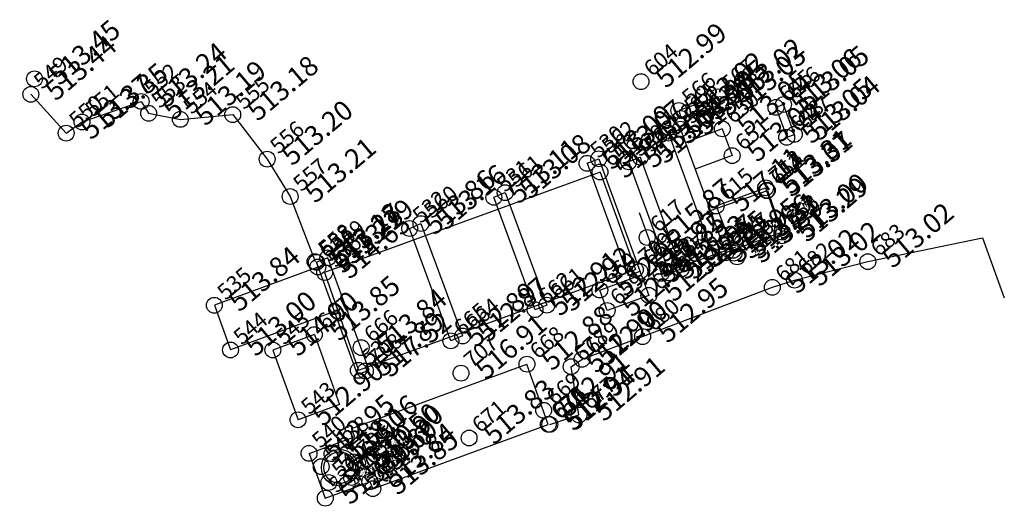
# Model space of a CAD drawing. Units: metres. Extents: x -0.2 to 62.1, y 0 to 30.9.
import ezdxf

# ---------------------------------------------------------------- set-up
doc = ezdxf.new("R2010")
doc.units = ezdxf.units.M
doc.linetypes.add('AUSGEZOGEN', pattern=[0, 0, 0])
for name, color, linetype in [('Aspalt', 7, 'Continuous'), ('Bauwerke', 6, 'Continuous'), ('I-Träger', 5, 'Continuous'), ('K_GP', 250, 'Continuous'), ('Schlot', 5, 'Continuous')]:
    doc.layers.add(name, color=color, linetype=linetype)
doc.styles.add('NORM', font='romans.shx', dxfattribs={"oblique": 15})
doc.styles.get("Standard").update_dxf_attribs({"font": 'arial.ttf'})
doc.linetypes.add('HEISSWASSERLEITUNG', pattern='A,0.5,-0.2,["HW",Standard,S=0.1,R=0,X=-0.1,Y=-0.05],-0.2', length=0.9)

# ---------------------------------------------------------------- blocks, each defined once
blk = doc.blocks.new('FIG003')
at = {"color": 0}
blk.add_circle((0, 0), 1, dxfattribs=at)
at = {"color": 0, "style": 'NORM', "oblique": 15}
blk.add_attdef('**', (1.43, -0.51), '', height=2, dxfattribs=at)
blk.add_attdef('HOEHE', (1.79, -2.77), '', height=2.5)

msp = doc.modelspace()

# ---------------------------------------------------------------- linework, layer by layer
at = {"layer": 'Aspalt', "flags": 128}
for points in [[(0.498, 26.22), (2.732, 23.765), (3.737, 24.47), (7.479, 25.77), (7.949, 25.02), (9.957, 24.633), (13.27, 24.936), (15.448, 22.122), (16.905, 19.758), (18.477, 15.645)], [(33.327, 5.363), (35.172, 5.961), (34.677, 9.008), (35.366, 9.474), (39.195, 10.91), (47.403, 14.025), (48.808, 14.479), (53.44, 15.646), (60.704, 17.156), (62.075, 13.359)]]:
    msp.add_lwpolyline(points, dxfattribs=at)
at = {"layer": 'Bauwerke', "linetype": 'AUSGEZOGEN'}
for p, q in [((43.962, 26.058), (41.489, 25.197)), ((41.636, 24.687), (44.117, 25.579)), ((44.117, 25.579), (43.962, 26.058)), ((48.113, 25.574), (47.63, 25.392)), ((48.794, 23.687), (48.113, 25.574)), ((41.489, 25.197), (41.636, 24.687)), ((47.63, 25.392), (48.312, 23.501)), ((40.844, 23.763), (41.595, 24.021)), ((40.844, 23.763), (43.707, 15.955)), ((41.595, 24.021), (44.463, 16.21)), ((44.239, 24.033), (41.907, 23.171)), ((44.239, 24.033), (44.864, 22.345)), ((48.312, 23.501), (48.794, 23.687)), ((35.683, 21.862), (36.419, 22.146)), ((35.683, 21.862), (38.285, 14.773)), ((36.419, 22.146), (39.588, 13.513)), ((40.893, 14.921), (38.316, 21.956)), ((39.051, 22.245), (41.63, 15.175)), ((44.864, 22.345), (42.528, 21.481)), ((29.784, 19.712), (30.501, 20.005)), ((30.501, 20.005), (33.14, 12.894)), ((43.485, 18.874), (47.086, 20.149)), ((47.086, 20.149), (48.018, 17.516)), ((32.393, 12.608), (29.784, 19.712)), ((24.459, 17.742), (25.174, 18.051)), ((27.063, 10.642), (24.459, 17.742)), ((25.174, 18.051), (27.812, 10.949)), ((48.018, 17.516), (44.443, 16.204)), ((43.707, 15.955), (44.463, 16.21)), ((19.289, 15.889), (18.561, 15.607)), ((21.165, 8.507), (18.561, 15.607)), ((21.893, 8.79), (19.289, 15.889)), ((18.655, 15.305), (12.108, 12.89)), ((38.285, 14.773), (39.032, 15.045)), ((41.63, 15.175), (40.893, 14.921)), ((36.486, 13.849), (39.113, 14.807)), ((36.955, 12.562), (36.486, 13.849)), ((39.588, 13.513), (36.955, 12.562)), ((12.108, 12.89), (13.132, 10.066)), ((19.704, 12.49), (13.132, 10.066)), ((33.14, 12.894), (32.393, 12.608)), ((18.434, 11.035), (15.808, 10.061)), ((18.434, 11.035), (20.029, 6.629)), ((27.812, 10.949), (27.063, 10.642)), ((15.808, 10.061), (17.402, 5.655)), ((20.779, 5.099), (31.879, 9.165)), ((21.165, 8.507), (21.893, 8.79)), ((33.231, 5.365), (31.879, 9.165)), ((20.029, 6.629), (17.402, 5.655)), ((20.779, 5.099), (20.963, 4.583)), ((22.131, 1.299), (33.231, 5.365)), ((18.097, 3.53), (20.963, 4.583)), ((18.097, 3.53), (19.123, 0.703)), ((19.123, 0.703), (21.945, 1.74)), ((21.945, 1.74), (22.131, 1.299))]:
    msp.add_line(p, q, dxfattribs=at)
at = {"layer": 'Bauwerke', "linetype": 'HEISSWASSERLEITUNG'}
for p, q in [((39.051, 22.245), (38.316, 21.956)), ((18.561, 15.607), (18.655, 15.305))]:
    msp.add_line(p, q, dxfattribs=at)
at = {"layer": 'I-Träger', "linetype": 'AUSGEZOGEN'}
for p, q in [((36.501, 21.309), (19.084, 14.956)), ((36.501, 21.309), (38.739, 15.139)), ((43.852, 19.166), (46.98, 20.312)), ((46.98, 20.312), (48.017, 17.281)), ((40.393, 14.916), (38.999, 18.722)), ((43.852, 19.166), (44.919, 16.359)), ((48.017, 17.281), (44.981, 16.186)), ((40.367, 14.907), (45.101, 16.583)), ((44.981, 16.186), (44.919, 16.359)), ((19.084, 14.956), (21.219, 8.781)), ((21.219, 8.781), (38.739, 15.139))]:
    msp.add_line(p, q, dxfattribs=at)
at = {"layer": 'Schlot', "linetype": 'AUSGEZOGEN'}
for radius in [1.16, 1]:
    msp.add_circle((20.036, 2.628), radius, dxfattribs=at)

# ---------------------------------------------------------------- block references
at = {"layer": 'K_GP', "linetype": 'HEISSWASSERLEITUNG', "xscale": 0.5, "yscale": 0.5, "rotation": 40.23346104371809}
for p, values in [((0.729, 27.194, 513.45), {'HOEHE': '513.45'}), ((39.094, 27.021, 512.99), {'**': '604', 'HOEHE': '512.99'}), ((0.498, 26.22, 513.44), {'**': '549', 'HOEHE': '513.44'}), ((7.479, 25.77, 513.24), {'**': '552', 'HOEHE': '513.24'}), ((43.962, 26.058, 513.02), {'**': '567', 'HOEHE': '513.02'}), ((48.113, 25.574, 513.05), {'**': '646', 'HOEHE': '513.05'}), ((41.489, 25.197, 513.02), {'**': '566', 'HOEHE': '513.02'}), ((44.117, 25.579, 513.03), {'**': '568', 'HOEHE': '513.03'}), ((47.63, 25.392, 513.06), {'**': '645', 'HOEHE': '513.06'}), ((3.737, 24.47, 513.35), {'**': '551', 'HOEHE': '513.35'}), ((7.949, 25.02, 513.21), {'**': '553', 'HOEHE': '513.21'}), ((9.957, 24.633, 513.19), {'**': '554', 'HOEHE': '513.19'}), ((13.27, 24.936, 513.18), {'**': '555', 'HOEHE': '513.18'}), ((41.636, 24.687, 513.05), {'**': '565', 'HOEHE': '513.05'}), ((2.732, 23.765, 513.37), {'**': '550', 'HOEHE': '513.37'}), ((40.844, 23.763, 513.07), {'**': '528', 'HOEHE': '513.07'}), ((41.595, 24.021, 513.05), {'**': '564', 'HOEHE': '513.05'}), ((44.239, 24.033, 513.05), {'**': '650', 'HOEHE': '513.05'}), ((48.312, 23.501, 513.05), {'**': '648', 'HOEHE': '513.05'}), ((48.794, 23.687, 513.04), {'**': '647', 'HOEHE': '513.04'}), ((15.448, 22.122, 513.2), {'**': '556', 'HOEHE': '513.20'}), ((35.683, 21.862, 513.09), {'**': '530', 'HOEHE': '513.09'}), ((36.419, 22.146, 513.07), {'**': '562', 'HOEHE': '513.07'}), ((38.316, 21.956, 513.09), {'**': '529', 'HOEHE': '513.09'}), ((39.051, 22.245, 513.04), {'**': '563', 'HOEHE': '513.04'}), ((44.864, 22.345, 513.05), {'**': '651', 'HOEHE': '513.05'}), ((36.501, 21.309, 518.41), {'**': '616', 'HOEHE': '518.41'}), ((30.501, 20.005, 513.08), {'**': '561', 'HOEHE': '513.08'}), ((46.975, 20.309, 513.31), {'**': '712', 'HOEHE': '513.31'}), ((46.98, 20.312, 513.31), {'**': '713', 'HOEHE': '513.31'}), ((47.038, 20.136, 513.31), {'**': '714', 'HOEHE': '513.31'}), ((47.086, 20.149, 513.07), {'**': '652', 'HOEHE': '513.07'}), ((16.905, 19.758, 513.21), {'**': '557', 'HOEHE': '513.21'}), ((29.784, 19.712, 513.11), {'**': '531', 'HOEHE': '513.11'}), ((43.852, 19.166, 517.11), {'**': '615', 'HOEHE': '517.11'}), ((24.459, 17.742, 513.86), {'**': '532', 'HOEHE': '513.86'}), ((25.174, 18.051, 513.16), {'**': '560', 'HOEHE': '513.16'}), ((48.018, 17.516, 513), {'**': '653', 'HOEHE': '513.00'}), ((39.485, 17.169, 515.87), {'**': '617', 'HOEHE': '515.87'}), ((48.017, 17.281, 513.29), {'**': '711', 'HOEHE': '513.29'}), ((44.919, 16.359, 513.31), {'**': '717', 'HOEHE': '513.31'}), ((18.477, 15.645, 513.18), {'**': '558', 'HOEHE': '513.18'}), ((18.561, 15.607, 513.27), {'**': '533', 'HOEHE': '513.27'}), ((19.289, 15.889, 513.19), {'**': '559', 'HOEHE': '513.19'}), ((43.707, 15.955, 512.95), {'**': '655', 'HOEHE': '512.95'}), ((44.463, 16.21, 512.96), {'**': '654', 'HOEHE': '512.96'}), ((44.981, 16.186, 513.3), {'**': '715', 'HOEHE': '513.30'}), ((45.17, 15.951, 513.3), {'**': '716', 'HOEHE': '513.30'}), ((53.44, 15.646, 513.02), {'**': '683', 'HOEHE': '513.02'}), ((18.655, 15.305, 513.22), {'**': '534', 'HOEHE': '513.22'}), ((38.739, 15.139, 515.92), {'**': '709', 'HOEHE': '515.92'}), ((39.019, 15.031, 513.85), {'**': '663', 'HOEHE': '513.85'}), ((40.893, 14.921, 512.97), {'**': '657', 'HOEHE': '512.97'}), ((41.63, 15.175, 512.95), {'**': '656', 'HOEHE': '512.95'}), ((19.084, 14.956, 514.63), {'**': '536', 'HOEHE': '514.63'}), ((40.367, 14.907, 513.33), {'**': '710', 'HOEHE': '513.33'}), ((48.808, 14.479, 513.02), {'**': '682', 'HOEHE': '513.02'}), ((36.486, 13.849, 512.95), {'**': '660', 'HOEHE': '512.95'}), ((47.403, 14.025, 513.02), {'**': '681', 'HOEHE': '513.02'}), ((39.588, 13.513, 512.95), {'**': '658', 'HOEHE': '512.95'}), ((12.108, 12.89, 513.84), {'**': '535', 'HOEHE': '513.84'}), ((32.393, 12.608, 512.91), {'**': '662', 'HOEHE': '512.91'}), ((33.14, 12.894, 512.92), {'**': '661', 'HOEHE': '512.92'}), ((36.955, 12.562, 512.95), {'**': '659', 'HOEHE': '512.95'}), ((18.434, 11.035, 513.85), {'**': '667', 'HOEHE': '513.85'}), ((27.812, 10.949, 512.87), {'**': '664', 'HOEHE': '512.87'}), ((39.195, 10.91, 512.95), {'**': '680', 'HOEHE': '512.95'}), ((13.132, 10.066, 513), {'**': '544', 'HOEHE': '513.00'}), ((15.808, 10.061, 514.9), {'**': '545', 'HOEHE': '514.90'}), ((21.39, 10.215, 513.84), {'**': '666', 'HOEHE': '513.84'}), ((27.063, 10.642, 512.89), {'**': '665', 'HOEHE': '512.89'}), ((35.366, 9.474, 512.9), {'**': '679', 'HOEHE': '512.90'}), ((21.219, 8.781, 517.89), {'**': '537', 'HOEHE': '517.89'}), ((31.879, 9.165, 512.88), {'**': '668', 'HOEHE': '512.88'}), ((34.677, 9.008, 512.9), {'**': '678', 'HOEHE': '512.90'}), ((21.661, 8.733, 517.52), {'**': '708', 'HOEHE': '517.52'}), ((27.709, 8.598, 516.91), {'**': '707', 'HOEHE': '516.91'}), ((17.402, 5.655, 512.9), {'**': '543', 'HOEHE': '512.90'}), ((32.938, 6.254, 512.91), {'**': '669', 'HOEHE': '512.91'}), ((35.172, 5.961, 512.91), {'**': '677', 'HOEHE': '512.91'}), ((33.231, 5.365, 512.91), {'**': '670', 'HOEHE': '512.91'}), ((33.327, 5.363, 512.94), {'**': '676', 'HOEHE': '512.94'}), ((28.22, 4.504, 513.83), {'**': '671', 'HOEHE': '513.83'}), ((18.097, 3.53, 512.95), {'**': '540', 'HOEHE': '512.95'}), ((19.55, 3.503, 518.16), {'**': '538', 'HOEHE': '518.16'}), ((18.868, 2.692, 513.9), {'**': '542', 'HOEHE': '513.90'}), ((20.942, 3.001, 530.5), {'**': '706', 'HOEHE': '530.50'}), ((21.159, 2.904, 513.9), {'**': '675', 'HOEHE': '513.90'}), ((20.785, 2.01, 530.6), {'**': '705', 'HOEHE': '530.60'}), ((19.347, 1.692, 513.9), {'**': '541', 'HOEHE': '513.90'}), ((20.513, 1.594, 513.9), {'**': '674', 'HOEHE': '513.90'}), ((21.945, 1.74, 513.84), {'**': '673', 'HOEHE': '513.84'}), ((22.131, 1.299, 513.85), {'**': '672', 'HOEHE': '513.85'}), ((19.123, 0.703, 512.86), {'**': '539', 'HOEHE': '512.86'})]:
    msp.add_blockref('FIG003', p, dxfattribs=at).add_auto_attribs(values)

doc.saveas('drawing.dxf')
